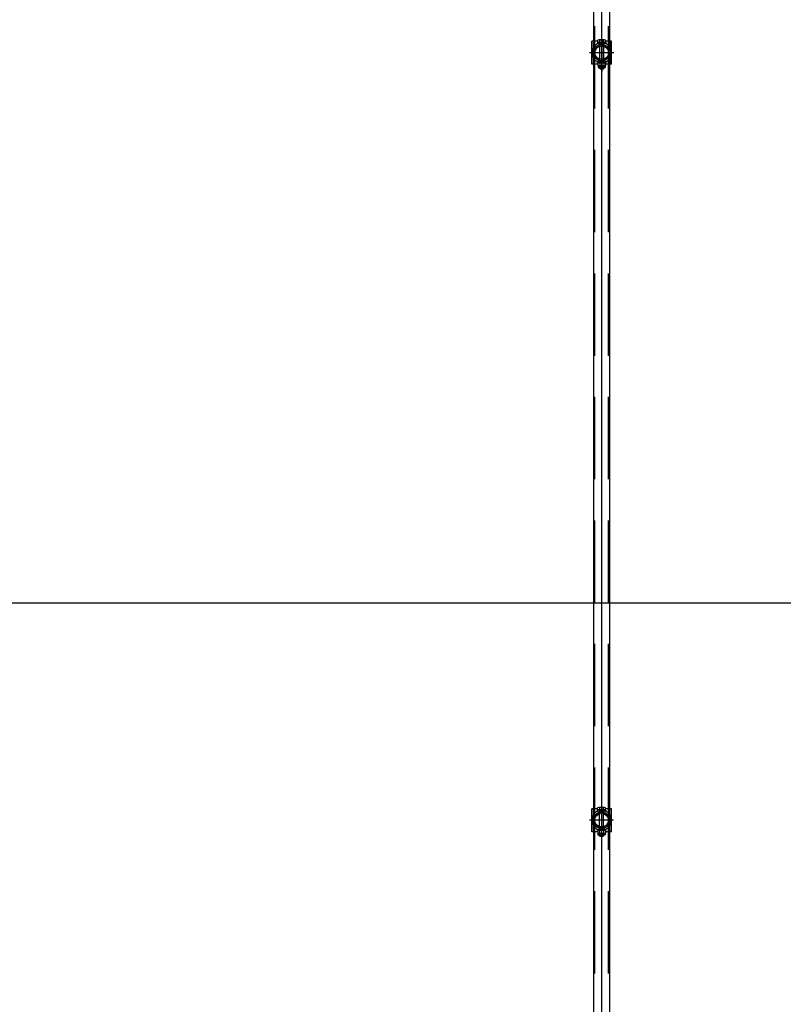
# Model space of a CAD drawing. Units: metres. Extents: x 11282.6 to 11333.8, y 14442.6 to 14481.7.
# Drawn here: x 11306.9 to 11309.2, y 14452.7 to 14455.7 of the extents above; entities that cross this region are included whole.
import ezdxf

# ---------------------------------------------------------------- set-up
doc = ezdxf.new("R2010")
doc.units = ezdxf.units.M
doc.linetypes.add('AXES', pattern=[2, 1.25, -0.25, 0.25, -0.25])
doc.linetypes.add('CACHE', pattern=[0.375, 0.25, -0.125])
doc.layers.add('3_Lisses scéno-axes', color=7, linetype='Continuous')
doc.layers.add('3_Lisses scéno-masse', color=7, linetype='Continuous')

msp = doc.modelspace()

# ---------------------------------------------------------------- linework, layer by layer
at = {"layer": '3_Lisses scéno-axes', "color": 1, "lineweight": 25}
for p, q in [((11308.6259, 14465.4981), (11308.6259, 14450.3843)), ((11302.9471, 14453.9412), (11310.5471, 14453.9412))]:
    msp.add_line(p, q, dxfattribs=at)
at = {"layer": '3_Lisses scéno-masse'}
for p, q in [((11308.6022, 14450.9417), (11308.6022, 14464.9407)), ((11308.6505, 14450.9417), (11308.6505, 14464.9407)), ((11308.5961, 14455.5764), (11308.5961, 14455.6464)), ((11308.6394, 14455.6418), (11308.613, 14455.6418)), ((11308.613, 14455.6418), (11308.613, 14455.6394)), ((11308.6394, 14455.6394), (11308.613, 14455.6394)), ((11308.6142, 14455.6426), (11308.6142, 14455.6492)), ((11308.6169, 14455.6426), (11308.6142, 14455.6426)), ((11308.6382, 14455.6426), (11308.6142, 14455.6426)), ((11308.6374, 14455.6394), (11308.6151, 14455.6394)), ((11308.6169, 14455.6418), (11308.6169, 14455.6426)), ((11308.635, 14455.6502), (11308.6174, 14455.6502)), ((11308.6202, 14455.5913), (11308.6202, 14455.6314)), ((11308.6206, 14455.6426), (11308.6206, 14455.6492)), ((11308.6318, 14455.6426), (11308.6318, 14455.6492)), ((11308.6322, 14455.5913), (11308.6322, 14455.6314)), ((11308.6355, 14455.6418), (11308.6355, 14455.6426)), ((11308.6355, 14455.6426), (11308.6382, 14455.6426)), ((11308.6382, 14455.6426), (11308.6382, 14455.6492)), ((11308.6394, 14455.6418), (11308.6394, 14455.6394)), ((11308.6564, 14455.5764), (11308.6564, 14455.6464)), ((11308.6394, 14455.5834), (11308.613, 14455.5834)), ((11308.613, 14455.581), (11308.613, 14455.5834)), ((11308.6262, 14455.581), (11308.613, 14455.581)), ((11308.6145, 14455.5802), (11308.6145, 14455.5722)), ((11308.6374, 14455.5834), (11308.6151, 14455.5834)), ((11308.6153, 14455.5714), (11308.6153, 14455.5669)), ((11308.6372, 14455.5714), (11308.6153, 14455.5714)), ((11308.6355, 14455.581), (11308.617, 14455.581)), ((11308.6352, 14455.581), (11308.6173, 14455.581)), ((11308.6352, 14455.5714), (11308.6173, 14455.5714)), ((11308.6201, 14455.5802), (11308.6201, 14455.5722)), ((11308.6322, 14455.5918), (11308.6202, 14455.5918)), ((11308.6202, 14455.5638), (11308.6202, 14455.5714)), ((11308.6207, 14455.5714), (11308.6207, 14455.5669)), ((11308.6222, 14455.5908), (11308.6222, 14455.5918)), ((11308.6222, 14455.5618), (11308.6222, 14455.5714)), ((11308.6262, 14455.581), (11308.6394, 14455.581)), ((11308.6303, 14455.5908), (11308.6303, 14455.5918)), ((11308.6303, 14455.5618), (11308.6303, 14455.5714)), ((11308.6317, 14455.5714), (11308.6317, 14455.5669)), ((11308.6322, 14455.5638), (11308.6322, 14455.5714)), ((11308.6324, 14455.5802), (11308.6324, 14455.5722)), ((11308.6372, 14455.5714), (11308.6372, 14455.5669)), ((11308.638, 14455.5802), (11308.638, 14455.5722)), ((11308.6394, 14455.581), (11308.6394, 14455.5834)), ((11308.6153, 14455.5669), (11308.6372, 14455.5669)), ((11308.6222, 14455.5618), (11308.6202, 14455.5638)), ((11308.6322, 14455.5638), (11308.6202, 14455.5638)), ((11308.6303, 14455.5618), (11308.6222, 14455.5618)), ((11308.6303, 14455.5618), (11308.6322, 14455.5638)), ((11308.5958, 14453.2465), (11308.5958, 14453.3165)), ((11308.6391, 14453.3119), (11308.6127, 14453.3119)), ((11308.6127, 14453.3119), (11308.6127, 14453.3095)), ((11308.6391, 14453.3095), (11308.6127, 14453.3095)), ((11308.6139, 14453.3128), (11308.6139, 14453.3193)), ((11308.6166, 14453.3128), (11308.6139, 14453.3128)), ((11308.6379, 14453.3128), (11308.6139, 14453.3128)), ((11308.6371, 14453.3095), (11308.6147, 14453.3095)), ((11308.6166, 14453.3119), (11308.6166, 14453.3128)), ((11308.6347, 14453.3203), (11308.6171, 14453.3203)), ((11308.6199, 14453.2615), (11308.6199, 14453.3016)), ((11308.6203, 14453.3128), (11308.6203, 14453.3193)), ((11308.6315, 14453.3128), (11308.6315, 14453.3193)), ((11308.6319, 14453.2615), (11308.6319, 14453.3016)), ((11308.6352, 14453.3119), (11308.6352, 14453.3128)), ((11308.6352, 14453.3128), (11308.6379, 14453.3128)), ((11308.6379, 14453.3128), (11308.6379, 14453.3193)), ((11308.6391, 14453.3119), (11308.6391, 14453.3095)), ((11308.656, 14453.2465), (11308.656, 14453.3165)), ((11308.6391, 14453.2535), (11308.6127, 14453.2535)), ((11308.6127, 14453.2511), (11308.6127, 14453.2535)), ((11308.6259, 14453.2511), (11308.6127, 14453.2511)), ((11308.6141, 14453.2503), (11308.6141, 14453.2423)), ((11308.6371, 14453.2535), (11308.6147, 14453.2535)), ((11308.6149, 14453.2415), (11308.6149, 14453.237)), ((11308.6369, 14453.2415), (11308.6149, 14453.2415)), ((11308.6149, 14453.237), (11308.6369, 14453.237)), ((11308.6352, 14453.2511), (11308.6166, 14453.2511)), ((11308.6349, 14453.2511), (11308.6169, 14453.2511)), ((11308.6349, 14453.2415), (11308.6169, 14453.2415)), ((11308.6198, 14453.2503), (11308.6198, 14453.2423)), ((11308.6319, 14453.2619), (11308.6199, 14453.2619)), ((11308.6199, 14453.234), (11308.6199, 14453.2415)), ((11308.6204, 14453.2415), (11308.6204, 14453.237)), ((11308.6219, 14453.261), (11308.6219, 14453.2619)), ((11308.6219, 14453.2319), (11308.6219, 14453.2415)), ((11308.6259, 14453.2511), (11308.6391, 14453.2511)), ((11308.6299, 14453.261), (11308.6299, 14453.2619)), ((11308.6299, 14453.2319), (11308.6299, 14453.2415)), ((11308.6314, 14453.2415), (11308.6314, 14453.237)), ((11308.6319, 14453.234), (11308.6319, 14453.2415)), ((11308.632, 14453.2503), (11308.632, 14453.2423)), ((11308.6369, 14453.2415), (11308.6369, 14453.237)), ((11308.6377, 14453.2503), (11308.6377, 14453.2423)), ((11308.6391, 14453.2511), (11308.6391, 14453.2535)), ((11308.6219, 14453.2319), (11308.6199, 14453.234)), ((11308.6319, 14453.234), (11308.6199, 14453.234)), ((11308.6299, 14453.2319), (11308.6219, 14453.2319)), ((11308.6299, 14453.2319), (11308.6319, 14453.234))]:
    msp.add_line(p, q, dxfattribs=at)
at = {"layer": '3_Lisses scéno-masse', "linetype": 'CACHE'}
for p, q in [((11308.6054, 14450.9417), (11308.6054, 14464.9407)), ((11308.6473, 14450.9417), (11308.6473, 14464.9407)), ((11308.6011, 14455.5764), (11308.6011, 14455.6464)), ((11308.6514, 14455.5764), (11308.6514, 14455.6464)), ((11308.616, 14455.5669), (11308.616, 14455.5708)), ((11308.6365, 14455.5708), (11308.616, 14455.5708)), ((11308.6194, 14455.5714), (11308.6194, 14455.5708)), ((11308.6197, 14455.5714), (11308.6197, 14455.5708)), ((11308.6202, 14455.5714), (11308.6202, 14455.5708)), ((11308.6203, 14455.5714), (11308.6203, 14455.5708)), ((11308.6208, 14455.5714), (11308.6208, 14455.5708)), ((11308.6211, 14455.5669), (11308.6211, 14455.5708)), ((11308.6214, 14455.5714), (11308.6214, 14455.5708)), ((11308.6256, 14455.5714), (11308.6256, 14455.5708)), ((11308.6268, 14455.5714), (11308.6268, 14455.5708)), ((11308.6311, 14455.5714), (11308.6311, 14455.5708)), ((11308.6314, 14455.5669), (11308.6314, 14455.5708)), ((11308.6317, 14455.5714), (11308.6317, 14455.5708)), ((11308.6321, 14455.5714), (11308.6321, 14455.5708)), ((11308.6322, 14455.5708), (11308.6322, 14455.5714)), ((11308.6327, 14455.5714), (11308.6327, 14455.5708)), ((11308.633, 14455.5708), (11308.633, 14455.5714)), ((11308.6365, 14455.5669), (11308.6365, 14455.5708)), ((11308.6008, 14453.2465), (11308.6008, 14453.3165)), ((11308.651, 14453.2465), (11308.651, 14453.3165)), ((11308.6156, 14453.237), (11308.6156, 14453.2409)), ((11308.6362, 14453.2409), (11308.6156, 14453.2409)), ((11308.6191, 14453.2415), (11308.6191, 14453.2409)), ((11308.6194, 14453.2415), (11308.6194, 14453.2409)), ((11308.6199, 14453.2415), (11308.6199, 14453.2409)), ((11308.62, 14453.2415), (11308.62, 14453.2409)), ((11308.6204, 14453.2415), (11308.6204, 14453.2409)), ((11308.6208, 14453.237), (11308.6208, 14453.2409)), ((11308.621, 14453.2415), (11308.621, 14453.2409)), ((11308.6253, 14453.2415), (11308.6253, 14453.2409)), ((11308.6265, 14453.2415), (11308.6265, 14453.2409)), ((11308.6308, 14453.2415), (11308.6308, 14453.2409)), ((11308.631, 14453.237), (11308.631, 14453.2409)), ((11308.6314, 14453.2415), (11308.6314, 14453.2409)), ((11308.6318, 14453.2415), (11308.6318, 14453.2409)), ((11308.6319, 14453.2409), (11308.6319, 14453.2415)), ((11308.6324, 14453.2415), (11308.6324, 14453.2409)), ((11308.6327, 14453.2409), (11308.6327, 14453.2415)), ((11308.6362, 14453.237), (11308.6362, 14453.2409))]:
    msp.add_line(p, q, dxfattribs=at)
at = {"layer": '3_Lisses scéno-masse', "ltscale": 10}
for p, q in [((11308.6142, 14455.6464), (11308.5961, 14455.6464)), ((11308.6564, 14455.6464), (11308.6382, 14455.6464)), ((11308.6145, 14455.5764), (11308.5961, 14455.5764)), ((11308.6564, 14455.5764), (11308.638, 14455.5764)), ((11308.6139, 14453.3165), (11308.5958, 14453.3165)), ((11308.656, 14453.3165), (11308.6379, 14453.3165)), ((11308.6141, 14453.2465), (11308.5958, 14453.2465)), ((11308.656, 14453.2465), (11308.6377, 14453.2465))]:
    msp.add_line(p, q, dxfattribs=at)
at = {"layer": '3_Lisses scéno-masse', "linetype": 'CACHE', "ltscale": 0.5}
for p, q in [((11308.619, 14455.6355), (11308.619, 14455.6394)), ((11308.619, 14455.631), (11308.619, 14455.6344)), ((11308.6334, 14455.6355), (11308.6334, 14455.6394)), ((11308.6334, 14455.631), (11308.6334, 14455.6344)), ((11308.619, 14455.5917), (11308.619, 14455.5883)), ((11308.619, 14455.5873), (11308.619, 14455.5834)), ((11308.6334, 14455.5917), (11308.6334, 14455.5883)), ((11308.6334, 14455.5873), (11308.6334, 14455.5834)), ((11308.6187, 14453.3056), (11308.6187, 14453.3095)), ((11308.6187, 14453.3012), (11308.6187, 14453.3046)), ((11308.6331, 14453.3056), (11308.6331, 14453.3095)), ((11308.6331, 14453.3012), (11308.6331, 14453.3046)), ((11308.6187, 14453.2619), (11308.6187, 14453.2585)), ((11308.6187, 14453.2574), (11308.6187, 14453.2535)), ((11308.6331, 14453.2619), (11308.6331, 14453.2585)), ((11308.6331, 14453.2574), (11308.6331, 14453.2535))]:
    msp.add_line(p, q, dxfattribs=at)
at = {"layer": '3_Lisses scéno-masse', "linetype": 'AXES', "ltscale": 0.5}
for p, q in [((11308.6262, 14455.653), (11308.6262, 14455.5544)), ((11308.6627, 14455.6114), (11308.5891, 14455.6114)), ((11308.6259, 14453.3232), (11308.6259, 14453.2246)), ((11308.6624, 14453.2815), (11308.5888, 14453.2815))]:
    msp.add_line(p, q, dxfattribs=at)
at = {"layer": '3_Lisses scéno-masse'}
for centre, radius in [((11308.6262, 14455.6114), 0.0251), ((11308.6262, 14455.6114), 0.0241), ((11308.6262, 14455.6114), 0.0209), ((11308.6259, 14453.2815), 0.0251), ((11308.6259, 14453.2815), 0.0241), ((11308.6259, 14453.2815), 0.0209)]:
    msp.add_circle(centre, radius, dxfattribs=at)
for centre, start, end in [((11308.6262, 14455.6114), 111.7685, 248.2315), ((11308.6262, 14455.6114), 291.7685, 68.2315), ((11308.6259, 14453.2815), 111.7685, 248.2315), ((11308.6259, 14453.2815), 291.7685, 68.2315)]:
    msp.add_arc(centre, 0.0301, start, end, dxfattribs=at)
at = {"layer": '3_Lisses scéno-masse', "linetype": 'CACHE', "ltscale": 0.5}
for centre, start, end in [((11308.6262, 14455.6114), 68.2315, 111.7685), ((11308.6262, 14455.6114), 248.2315, 291.7685), ((11308.6259, 14453.2815), 68.2315, 111.7685), ((11308.6259, 14453.2815), 248.2315, 291.7685)]:
    msp.add_arc(centre, 0.0301, start, end, dxfattribs=at)
at = {"layer": '3_Lisses scéno-masse'}
for centre, major_axis, ratio, start_param, end_param in [((11308.6174, 14455.644), (0, 0.00619), 0.953553, -0.573641, 0.573641), ((11308.6262, 14455.6269), (0, 0.0233), 0.833554, -0.292843, 0.292843), ((11308.635, 14455.644), (0, 0.00619), 0.953553, -0.573641, 0.573641), ((11308.6171, 14453.3141), (0, 0.00619), 0.953553, -0.573641, 0.573641), ((11308.6259, 14453.2971), (0, 0.0233), 0.833554, -0.292843, 0.292843), ((11308.6347, 14453.3141), (0, 0.00619), 0.953553, -0.573641, 0.573641)]:
    msp.add_ellipse(centre, major_axis=major_axis, ratio=ratio, start_param=start_param, end_param=end_param, dxfattribs=at)
at = {"layer": '3_Lisses scéno-masse', "extrusion": (0, 0, -1)}
for centre, major_axis, ratio, start_param, end_param in [((11308.6173, 14455.576), (0.00519, 0), 0.961552, 4.138748, 5.28603), ((11308.6173, 14455.5764), (0.00519, 0), 0.961552, 0.997155, 2.144438), ((11308.6262, 14455.5622), (0.0213, 0), 0.882845, 4.419546, 5.005232), ((11308.6262, 14455.5901), (0.0213, 0), 0.882845, 1.277954, 1.863639), ((11308.6352, 14455.576), (0.00519, 0), 0.961552, 4.138748, 5.28603), ((11308.6352, 14455.5764), (0.00519, 0), 0.961552, 0.997155, 2.144438), ((11308.6169, 14453.2461), (0.00519, 0), 0.961552, 4.138748, 5.28603), ((11308.6169, 14453.2465), (0.00519, 0), 0.961552, 0.997155, 2.144438), ((11308.6259, 14453.2324), (0.0213, 0), 0.882845, 4.419546, 5.005232), ((11308.6259, 14453.2603), (0.0213, 0), 0.882845, 1.277954, 1.863639), ((11308.6349, 14453.2461), (0.00519, 0), 0.961552, 4.138748, 5.28603), ((11308.6349, 14453.2465), (0.00519, 0), 0.961552, 0.997155, 2.144438)]:
    msp.add_ellipse(centre, major_axis=major_axis, ratio=ratio, start_param=start_param, end_param=end_param, dxfattribs=at)

doc.saveas('drawing.dxf')
